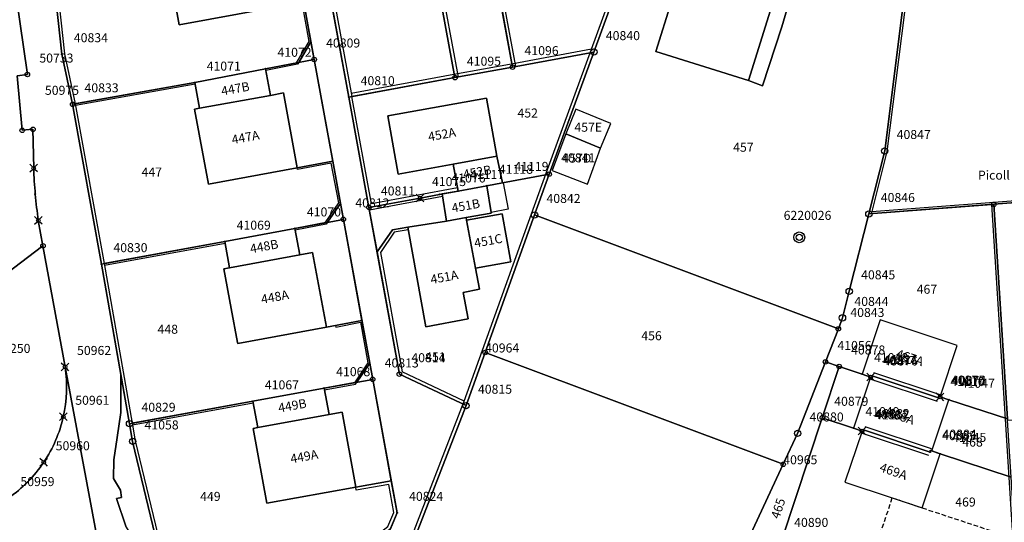
# Model space of a CAD drawing. Extents: x 2718287 to 2719629, y 1079826 to 1083092.
# Drawn here: x 2718700 to 2718809, y 1080607 to 1080663 of the extents above; entities that cross this region are included whole.
import ezdxf
from ezdxf.enums import TextEntityAlignment as Align

# ---------------------------------------------------------------- set-up
doc = ezdxf.new("R2010")
doc.units = 0
doc.header["$MEASUREMENT"] = 0
doc.linetypes.add('DASHED', pattern=[0.75, 0.5, -0.25])
doc.layers.get('0').update_dxf_attribs({"linetype": 'CONTINUOUS'})
for name, color, linetype in [('01131', 7, 'CONTINUOUS'), ('01139', 7, 'CONTINUOUS'), ('01211', 7, 'CONTINUOUS'), ('01219', 7, 'CONTINUOUS'), ('01221', 7, 'CONTINUOUS'), ('01225', 7, 'CONTINUOUS'), ('01231', 7, 'CONTINUOUS'), ('01234', 7, 'CONTINUOUS'), ('01236', 7, 'CONTINUOUS'), ('01313', 7, 'CONTINUOUS'), ('01321', 7, 'CONTINUOUS'), ('01519', 7, 'CONTINUOUS'), ('01611', 7, 'CONTINUOUS'), ('01619', 7, 'CONTINUOUS'), ('01651', 7, 'CONTINUOUS'), ('01653', 7, 'CONTINUOUS'), ('01656', 7, 'CONTINUOUS'), ('01657', 7, 'CONTINUOUS'), ('01659', 7, 'CONTINUOUS'), ('01661', 7, 'CONTINUOUS')]:
    doc.layers.add(name, color=color, linetype=linetype)
doc.styles.get("Standard").update_dxf_attribs({"font": 'txt', "height": 0.2})

# ---------------------------------------------------------------- blocks, each defined once
blk = doc.blocks.new('LFP3ST')
at = {"color": 7, "linetype": 'Continuous'}
for radius in [1.2, 0.7]:
    blk.add_circle((0, 0), radius, dxfattribs=at)
blk = doc.blocks.new('GPUV')
at = {"color": 7, "linetype": 'Continuous'}
blk.add_circle((0, 0), 0.1, dxfattribs=at)
blk = doc.blocks.new('GPBOL')
at = {"color": 7, "linetype": 'Continuous'}
blk.add_circle((0, 0), 0.5, dxfattribs=at)
blk = doc.blocks.new('GPM')
at = {"color": 7, "linetype": 'Continuous'}
blk.add_circle((0, 0), 0.7, dxfattribs=at)
blk = doc.blocks.new('GPKRZ')
at = {"color": 7, "linetype": 'Continuous'}
for p, q in [((-0.284, 0.282), (-0.849, 0.849)), ((0.283, 0.283), (0.849, 0.849)), ((-0.849, -0.849), (-0.283, -0.283)), ((0.849, -0.849), (0.283, -0.283))]:
    blk.add_line(p, q, dxfattribs=at)
blk.add_circle((0, 0), 0.4, dxfattribs=at)

msp = doc.modelspace()

# ---------------------------------------------------------------- linework, layer by layer
at = {"layer": '01211', "color": 5, "linetype": 'Continuous'}
for points in [[(2718780.737, 1080656.01), (2718785.027, 1080669.757), (2718782.917, 1080670.416), (2718784.174, 1080674.444), (2718775.975, 1080677.003), (2718775.662, 1080676.002), (2718775.662, 1080676.002), (2718772.162, 1080664.789), (2718772.162, 1080664.789), (2718770.427, 1080659.229), (2718780.737, 1080656.01)], [(2718727.444, 1080664.012), (2718725.927, 1080672.314), (2718724.417, 1080672.042), (2718724.417, 1080672.042), (2718716.538, 1080670.625), (2718716.538, 1080670.625), (2718716.014, 1080670.531), (2718717.535, 1080662.202), (2718727.444, 1080664.012)], [(2718727.114, 1080657.314), (2718719.255, 1080655.776), (2718719.777, 1080652.918), (2718719.777, 1080652.918), (2718727.654, 1080654.355), (2718727.654, 1080654.355), (2718727.114, 1080657.314)], [(2718730.63, 1080646.32), (2718729.116, 1080654.622), (2718727.654, 1080654.355), (2718727.654, 1080654.355), (2718719.777, 1080652.918), (2718719.777, 1080652.918), (2718719.234, 1080652.819), (2718720.77, 1080644.51), (2718730.63, 1080646.32)], [(2718752.795, 1080647.596), (2718751.644, 1080654.026), (2718740.686, 1080652.065), (2718741.853, 1080645.61), (2718747.944, 1080646.716), (2718747.944, 1080646.716), (2718752.795, 1080647.596)], [(2718764.307, 1080648.507), (2718765.426, 1080651.234), (2718761.561, 1080652.82), (2718760.442, 1080650.094), (2718760.442, 1080650.094), (2718764.307, 1080648.507)], [(2718764.307, 1080648.507), (2718760.442, 1080650.094), (2718760.442, 1080650.094), (2718758.936, 1080646.027), (2718762.85, 1080644.479), (2718764.307, 1080648.507)], [(2718752.795, 1080647.596), (2718747.944, 1080646.716), (2718747.944, 1080646.716), (2718748.485, 1080643.737), (2718748.485, 1080643.737), (2718751.686, 1080644.326), (2718751.686, 1080644.326), (2718753.415, 1080644.644), (2718752.795, 1080647.596)], [(2718751.686, 1080644.326), (2718748.485, 1080643.737), (2718748.485, 1080643.737), (2718746.721, 1080643.412), (2718746.721, 1080643.412), (2718747.183, 1080640.372), (2718747.183, 1080640.372), (2718749.383, 1080640.778), (2718749.383, 1080640.778), (2718752.17, 1080641.291), (2718752.158, 1080641.366), (2718751.686, 1080644.326)], [(2718750.419, 1080635.173), (2718749.437, 1080640.483), (2718749.437, 1080640.483), (2718749.383, 1080640.778), (2718749.383, 1080640.778), (2718747.183, 1080640.372), (2718747.183, 1080640.372), (2718742.899, 1080639.721), (2718742.899, 1080639.721), (2718744.912, 1080628.663), (2718749.616, 1080629.543), (2718749.065, 1080632.487), (2718750.853, 1080632.822), (2718750.419, 1080635.173)], [(2718750.419, 1080635.173), (2718754.339, 1080635.887), (2718753.372, 1080641.199), (2718749.437, 1080640.483), (2718749.437, 1080640.483), (2718750.419, 1080635.173)], [(2718730.38, 1080639.59), (2718722.582, 1080638.117), (2718723.124, 1080635.198), (2718723.124, 1080635.198), (2718730.927, 1080636.647), (2718730.927, 1080636.647), (2718730.38, 1080639.59)], [(2718733.874, 1080628.622), (2718732.343, 1080636.91), (2718730.927, 1080636.647), (2718730.927, 1080636.647), (2718723.124, 1080635.198), (2718723.124, 1080635.198), (2718722.501, 1080635.082), (2718723.307, 1080630.7), (2718724.001, 1080626.923), (2718724.025, 1080626.795), (2718733.874, 1080628.622)], [(2718801.997, 1080620.881), (2718803.887, 1080626.574), (2718795.324, 1080629.424), (2718793.339, 1080623.415), (2718794.278, 1080623.084), (2718794.278, 1080623.084), (2718794.401, 1080623.043), (2718794.455, 1080623.204), (2718801.821, 1080620.76), (2718801.873, 1080620.921), (2718801.997, 1080620.881)], [(2718801.997, 1080620.881), (2718801.873, 1080620.921), (2718801.821, 1080620.76), (2718794.455, 1080623.204), (2718794.401, 1080623.043), (2718794.278, 1080623.084), (2718794.278, 1080623.084), (2718792.38, 1080617.419), (2718793.328, 1080617.088), (2718793.328, 1080617.088), (2718793.451, 1080617.047), (2718793.505, 1080617.208), (2718800.88, 1080614.755), (2718800.933, 1080614.917), (2718801.057, 1080614.876), (2718801.057, 1080614.876), (2718802.957, 1080620.566), (2718801.997, 1080620.881)], [(2718733.629, 1080621.855), (2718725.713, 1080620.392), (2718726.242, 1080617.474), (2718726.242, 1080617.474), (2718734.163, 1080618.91), (2718734.163, 1080618.91), (2718733.629, 1080621.855)], [(2718737.121, 1080610.858), (2718735.608, 1080619.172), (2718734.163, 1080618.91), (2718734.163, 1080618.91), (2718726.242, 1080617.474), (2718726.242, 1080617.474), (2718725.752, 1080617.385), (2718727.25, 1080609.077), (2718737.121, 1080610.858)], [(2718801.057, 1080614.876), (2718800.933, 1080614.917), (2718800.88, 1080614.755), (2718793.505, 1080617.208), (2718793.451, 1080617.047), (2718793.328, 1080617.088), (2718793.328, 1080617.088), (2718791.431, 1080611.401), (2718796.686, 1080609.683), (2718800.009, 1080608.554), (2718802.006, 1080614.561), (2718801.057, 1080614.876)]]:
    msp.add_lwpolyline(points, close=True, dxfattribs=at)
at = {"layer": '01221', "color": 5, "linetype": 'Continuous'}
for points in [[(2718742.604, 1080602.463), (2718749.366, 1080619.906), (2718749.366, 1080619.906), (2718741.972, 1080623.407), (2718739.495, 1080636.975), (2718739.495, 1080636.975), (2718738.594, 1080641.917), (2718738.594, 1080641.917), (2718736.344, 1080654.157), (2718731.637, 1080679.851)], [(2718711.625, 1080606.424), (2718710.586, 1080609.594), (2718711.109, 1080609.692), (2718711.001, 1080610.532), (2718710.243, 1080611.823), (2718710.259, 1080613.885), (2718710.637, 1080616.376), (2718711.044, 1080619.13), (2718711.057, 1080623.375), (2718711.057, 1080623.375), (2718708.903, 1080635.622), (2718705.696, 1080653.367), (2718704.513, 1080658.929), (2718703.673, 1080666.43)], [(2718731.361, 1080664.673), (2718732.153, 1080660.312), (2718732.153, 1080660.312), (2718732.511, 1080658.341), (2718734.574, 1080647.056), (2718734.574, 1080647.056), (2718735.43, 1080642.366), (2718735.43, 1080642.366), (2718735.755, 1080640.591), (2718737.81, 1080629.377), (2718737.81, 1080629.377), (2718738.68, 1080624.63), (2718738.68, 1080624.63), (2718739.011, 1080622.822), (2718741.072, 1080611.573), (2718741.072, 1080611.573), (2718741.724, 1080608.014), (2718740.97, 1080606.232)]]:
    msp.add_lwpolyline(points, dxfattribs=at)
msp.add_lwpolyline([(2718698.988, 1080668.492), (2718700.681, 1080656.673), (2718699.543, 1080656.508), (2718700.106, 1080650.474), (2718701.301, 1080650.591), (2718701.377, 1080646.275), (2718701.377, 1080646.275, 0.013178), (2718701.557, 1080643.374, 0.013136), (2718701.89, 1080640.469), (2718701.89, 1080640.469), (2718702.405, 1080637.653), (2718704.865, 1080624.209), (2718704.865, 1080624.209, -0.093035), (2718704.667, 1080618.68, -0.092399), (2718702.498, 1080613.628, -0.094136), (2718698.581, 1080609.653)], format="xyb", dxfattribs=at)
at = {"layer": '01225', "color": 5, "linetype": 'Continuous'}
msp.add_lwpolyline([(2718785.027, 1080669.757), (2718780.737, 1080656.01), (2718780.737, 1080656.01), (2718782.29, 1080655.409), (2718784.421, 1080661.964), (2718786.331, 1080668.565)], dxfattribs=at)
for points in [[(2718734.574, 1080647.056), (2718732.511, 1080658.341), (2718732.153, 1080660.312), (2718732.153, 1080660.312), (2718730.802, 1080658.016), (2718727.114, 1080657.314), (2718727.114, 1080657.314), (2718727.654, 1080654.355), (2718727.654, 1080654.355), (2718729.116, 1080654.622), (2718730.63, 1080646.32), (2718730.63, 1080646.32), (2718734.574, 1080647.056)], [(2718746.721, 1080643.412), (2718746.422, 1080643.357), (2718744.261, 1080642.96), (2718738.594, 1080641.917), (2718738.594, 1080641.917), (2718739.495, 1080636.975), (2718739.495, 1080636.975), (2718741.215, 1080639.431), (2718742.899, 1080639.721), (2718742.899, 1080639.721), (2718747.183, 1080640.372), (2718747.183, 1080640.372), (2718746.721, 1080643.412)], [(2718737.81, 1080629.377), (2718735.755, 1080640.591), (2718735.43, 1080642.366), (2718735.43, 1080642.366), (2718734.007, 1080640.265), (2718730.38, 1080639.59), (2718730.38, 1080639.59), (2718730.927, 1080636.647), (2718730.927, 1080636.647), (2718732.343, 1080636.91), (2718733.874, 1080628.622), (2718733.874, 1080628.622), (2718737.81, 1080629.377)], [(2718741.072, 1080611.573), (2718739.011, 1080622.822), (2718738.68, 1080624.63), (2718738.68, 1080624.63), (2718737.231, 1080622.502), (2718733.629, 1080621.855), (2718733.629, 1080621.855), (2718734.163, 1080618.91), (2718734.163, 1080618.91), (2718735.608, 1080619.172), (2718737.121, 1080610.858), (2718737.121, 1080610.858), (2718741.072, 1080611.573)], [(2718789.27, 1080624.763), (2718786.178, 1080616.828), (2718784.581, 1080613.4), (2718779.016, 1080601.457), (2718775.555, 1080593.995), (2718771.943, 1080588.007), (2718771.943, 1080588.007), (2718773.712, 1080587.439), (2718776.56, 1080592.803), (2718779.386, 1080598.186), (2718782.326, 1080603.751), (2718787.344, 1080602.035), (2718787.29, 1080601.873), (2718787.29, 1080601.873), (2718793.421, 1080599.861), (2718793.421, 1080599.861), (2718794.158, 1080602.08), (2718788.032, 1080604.117), (2718787.989, 1080603.949), (2718784.472, 1080605.121), (2718788.916, 1080618.566), (2718790.79, 1080624.261), (2718789.27, 1080624.763)]]:
    msp.add_lwpolyline(points, close=True, dxfattribs=at)
at = {"layer": '01231', "color": 5, "linetype": 'Continuous'}
msp.add_lwpolyline([(2718789.27, 1080624.763), (2718790.702, 1080628.428), (2718756.973, 1080641.084), (2718751.488, 1080625.813), (2718749.366, 1080619.906), (2718749.366, 1080619.906), (2718742.604, 1080602.463), (2718742.604, 1080602.463), (2718739.22, 1080594.123), (2718768.502, 1080582.346), (2718771.943, 1080588.007), (2718771.943, 1080588.007), (2718775.555, 1080593.995), (2718779.016, 1080601.457), (2718784.581, 1080613.4), (2718786.178, 1080616.828), (2718789.27, 1080624.763)], close=True, dxfattribs=at)
at = {"layer": '01234', "color": 5, "linetype": 'Continuous'}
for points in [[(2718731.637, 1080679.851), (2718736.344, 1080654.157), (2718738.594, 1080641.917), (2718738.594, 1080641.917), (2718744.261, 1080642.96), (2718746.422, 1080643.357), (2718746.721, 1080643.412), (2718746.721, 1080643.412), (2718748.485, 1080643.737), (2718748.485, 1080643.737), (2718747.944, 1080646.716), (2718747.944, 1080646.716), (2718741.853, 1080645.61), (2718740.686, 1080652.065), (2718751.644, 1080654.026), (2718752.795, 1080647.596), (2718752.795, 1080647.596), (2718753.415, 1080644.644), (2718751.686, 1080644.326), (2718751.686, 1080644.326), (2718752.158, 1080641.366), (2718752.17, 1080641.291), (2718749.383, 1080640.778), (2718749.383, 1080640.778), (2718749.437, 1080640.483), (2718749.437, 1080640.483), (2718753.372, 1080641.199), (2718754.339, 1080635.887), (2718750.419, 1080635.173), (2718750.419, 1080635.173), (2718750.853, 1080632.822), (2718749.065, 1080632.487), (2718749.616, 1080629.543), (2718744.912, 1080628.663), (2718742.899, 1080639.721), (2718742.899, 1080639.721), (2718741.215, 1080639.431), (2718739.495, 1080636.975), (2718739.495, 1080636.975), (2718741.972, 1080623.407), (2718749.366, 1080619.906), (2718749.366, 1080619.906), (2718751.488, 1080625.813), (2718756.973, 1080641.084), (2718790.702, 1080628.428), (2718789.27, 1080624.763), (2718789.27, 1080624.763), (2718790.79, 1080624.261), (2718788.916, 1080618.566), (2718784.472, 1080605.121)], [(2718727.444, 1080664.012), (2718717.535, 1080662.202), (2718716.014, 1080670.531)], [(2718786.331, 1080668.565), (2718784.421, 1080661.964), (2718782.29, 1080655.409), (2718780.737, 1080656.01), (2718780.737, 1080656.01), (2718770.427, 1080659.229), (2718772.162, 1080664.789)], [(2718703.673, 1080666.43), (2718704.513, 1080658.929), (2718705.696, 1080653.367), (2718708.903, 1080635.622), (2718711.057, 1080623.375), (2718711.057, 1080623.375), (2718712.019, 1080617.904), (2718712.358, 1080615.942), (2718716.095, 1080600.439)], [(2718740.97, 1080606.232), (2718741.724, 1080608.014), (2718741.072, 1080611.573), (2718741.072, 1080611.573), (2718737.121, 1080610.858), (2718737.121, 1080610.858), (2718727.25, 1080609.077), (2718725.752, 1080617.385), (2718726.242, 1080617.474), (2718726.242, 1080617.474), (2718725.713, 1080620.392), (2718733.629, 1080621.855), (2718733.629, 1080621.855), (2718737.231, 1080622.502), (2718738.68, 1080624.63), (2718738.68, 1080624.63), (2718737.81, 1080629.377), (2718737.81, 1080629.377), (2718733.874, 1080628.622), (2718733.874, 1080628.622), (2718724.025, 1080626.795), (2718724.001, 1080626.923), (2718723.307, 1080630.7), (2718722.501, 1080635.082), (2718723.124, 1080635.198), (2718723.124, 1080635.198), (2718722.582, 1080638.117), (2718730.38, 1080639.59), (2718730.38, 1080639.59), (2718734.007, 1080640.265), (2718735.43, 1080642.366), (2718735.43, 1080642.366), (2718734.574, 1080647.056), (2718734.574, 1080647.056), (2718730.63, 1080646.32), (2718730.63, 1080646.32), (2718720.77, 1080644.51), (2718719.234, 1080652.819), (2718719.777, 1080652.918), (2718719.777, 1080652.918), (2718719.255, 1080655.776), (2718727.114, 1080657.314), (2718727.114, 1080657.314), (2718730.802, 1080658.016), (2718732.153, 1080660.312), (2718732.153, 1080660.312), (2718731.361, 1080664.673)]]:
    msp.add_lwpolyline(points, dxfattribs=at)
msp.add_lwpolyline([(2718698.581, 1080609.653, 0.09404), (2718702.498, 1080613.628, 0.092432), (2718704.667, 1080618.68, 0.093035), (2718704.865, 1080624.209), (2718704.865, 1080624.209), (2718702.405, 1080637.653), (2718701.89, 1080640.469), (2718701.89, 1080640.469, -0.013136), (2718701.557, 1080643.374, -0.013294), (2718701.377, 1080646.275), (2718701.377, 1080646.275), (2718701.301, 1080650.591), (2718700.106, 1080650.474), (2718699.543, 1080656.508), (2718700.681, 1080656.673), (2718698.988, 1080668.492)], format="xyb", dxfattribs=at)
for points in [[(2718764.307, 1080648.507), (2718765.426, 1080651.234), (2718761.561, 1080652.82), (2718760.442, 1080650.094), (2718760.442, 1080650.094), (2718764.307, 1080648.507)], [(2718764.307, 1080648.507), (2718760.442, 1080650.094), (2718760.442, 1080650.094), (2718758.936, 1080646.027), (2718762.85, 1080644.479), (2718764.307, 1080648.507)], [(2718801.997, 1080620.881), (2718803.887, 1080626.574), (2718795.324, 1080629.424), (2718793.339, 1080623.415), (2718794.278, 1080623.084), (2718794.278, 1080623.084), (2718794.401, 1080623.043), (2718794.455, 1080623.204), (2718801.821, 1080620.76), (2718801.873, 1080620.921), (2718801.997, 1080620.881)], [(2718801.997, 1080620.881), (2718801.873, 1080620.921), (2718801.821, 1080620.76), (2718794.455, 1080623.204), (2718794.401, 1080623.043), (2718794.278, 1080623.084), (2718794.278, 1080623.084), (2718792.38, 1080617.419), (2718793.328, 1080617.088), (2718793.328, 1080617.088), (2718793.451, 1080617.047), (2718793.505, 1080617.208), (2718800.88, 1080614.755), (2718800.933, 1080614.917), (2718801.057, 1080614.876), (2718801.057, 1080614.876), (2718802.957, 1080620.566), (2718801.997, 1080620.881)], [(2718801.057, 1080614.876), (2718800.933, 1080614.917), (2718800.88, 1080614.755), (2718793.505, 1080617.208), (2718793.451, 1080617.047), (2718793.328, 1080617.088), (2718793.328, 1080617.088), (2718791.431, 1080611.401), (2718796.686, 1080609.683), (2718800.009, 1080608.554), (2718802.006, 1080614.561), (2718801.057, 1080614.876)]]:
    msp.add_lwpolyline(points, close=True, dxfattribs=at)
at = {"layer": '01236', "color": 5, "linetype": 'Continuous'}
msp.add_lwpolyline([(2718716.095, 1080600.439), (2718712.358, 1080615.942), (2718712.019, 1080617.904), (2718711.057, 1080623.375), (2718711.057, 1080623.375), (2718711.044, 1080619.13), (2718710.637, 1080616.376), (2718710.259, 1080613.885), (2718710.243, 1080611.823), (2718711.001, 1080610.532), (2718711.109, 1080609.692), (2718710.586, 1080609.594), (2718711.625, 1080606.424), (2718713.528, 1080603.358), (2718714.246, 1080602.489), (2718715.621, 1080600.304), (2718716.095, 1080600.439)], close=True, dxfattribs=at)
at = {"layer": '01313', "color": 82, "linetype": 'Continuous'}
for points in [[(2718710.661, 1080704.146), (2718710.783, 1080704.42), (2718707.457, 1080705.907), (2718704.344, 1080706.578), (2718701.553, 1080706.567), (2718698.873, 1080705.888), (2718697.365, 1080704.587), (2718696.572, 1080702.492), (2718696.736, 1080701.243), (2718700.415, 1080684.831), (2718701.031, 1080682.078), (2718702.969, 1080671.16), (2718703.673, 1080666.43), (2718704.513, 1080658.929), (2718705.696, 1080653.367), (2718708.903, 1080635.622), (2718712.019, 1080617.904), (2718712.358, 1080615.942), (2718716.095, 1080600.439), (2718717.851, 1080593.938), (2718725.724, 1080562.386), (2718725.942, 1080562.75)], [(2718710.661, 1080704.146), (2718707.363, 1080705.62), (2718704.313, 1080706.278), (2718701.591, 1080706.267), (2718699.015, 1080705.615), (2718697.619, 1080704.41), (2718696.879, 1080702.456), (2718697.032, 1080701.295), (2718701.326, 1080682.137), (2718703.265, 1080671.208), (2718703.971, 1080666.469), (2718704.809, 1080658.977), (2718705.99, 1080653.425), (2718709.198, 1080635.675), (2718712.314, 1080617.958), (2718712.652, 1080616.003), (2718716.386, 1080600.513), (2718718.141, 1080594.013), (2718725.942, 1080562.75)], [(2718736.344, 1080654.157), (2718730.471, 1080686.216), (2718730.789, 1080686.425), (2718736.688, 1080654.22)], [(2718736.282, 1080587.722), (2718738.895, 1080594.254), (2718742.278, 1080602.59), (2718749.167, 1080620.387), (2718756.644, 1080641.202), (2718758.272, 1080645.718), (2718763.304, 1080659.469), (2718768.177, 1080672.898)], [(2718768.177, 1080672.898), (2718768.506, 1080672.779), (2718763.565, 1080659.162), (2718758.601, 1080645.598), (2718756.973, 1080641.084), (2718749.366, 1080619.906), (2718742.604, 1080602.463), (2718739.22, 1080594.123), (2718736.607, 1080587.592), (2718736.282, 1080587.722)], [(2718748.14, 1080656.322), (2718746.056, 1080667.661), (2718746.399, 1080667.726), (2718748.484, 1080656.385)], [(2718832.586, 1080668.085), (2718832.55, 1080668.384), (2718798.144, 1080666.561), (2718795.844, 1080648.186), (2718794.082, 1080641.192), (2718807.712, 1080642.247)], [(2718832.586, 1080668.085), (2718798.36, 1080666.272), (2718796.09, 1080648.14), (2718794.409, 1080641.468), (2718807.942, 1080642.515), (2718835.127, 1080644.616), (2718833.481, 1080658.234), (2718831.415, 1080659.855), (2718827.788, 1080659.439)], [(2718732.153, 1080660.312), (2718730.802, 1080658.016), (2718730.676, 1080657.801), (2718727.148, 1080657.13), (2718727.114, 1080657.314), (2718730.557, 1080657.969), (2718731.957, 1080660.349), (2718731.21, 1080664.457), (2718727.475, 1080663.827), (2718727.444, 1080664.012), (2718731.361, 1080664.673), (2718732.154, 1080660.314)], [(2718753.252, 1080664.447), (2718754.536, 1080657.495), (2718754.88, 1080657.558), (2718753.596, 1080664.51), (2718753.252, 1080664.447)], [(2718807.961, 1080642.266), (2718826.903, 1080643.73), (2718835.407, 1080644.387), (2718833.745, 1080658.345), (2718831.489, 1080660.115), (2718827.76, 1080659.688), (2718827.788, 1080659.439)], [(2718763.304, 1080659.469), (2718754.607, 1080657.863), (2718748.031, 1080656.658), (2718736.625, 1080654.564)], [(2718754.88, 1080657.558), (2718763.165, 1080659.088)], [(2718754.536, 1080657.495), (2718748.14, 1080656.322), (2718736.688, 1080654.22)], [(2718705.992, 1080653.42), (2718719.255, 1080655.776), (2718719.288, 1080655.591), (2718706.025, 1080653.235), (2718705.992, 1080653.42)], [(2718746.721, 1080643.412), (2718748.485, 1080643.737), (2718748.422, 1080644.081), (2718738.875, 1080642.325), (2718736.688, 1080654.22), (2718736.344, 1080654.157), (2718738.594, 1080641.917)], [(2718735.43, 1080642.366), (2718734.007, 1080640.265), (2718733.858, 1080640.046), (2718730.415, 1080639.405), (2718730.38, 1080639.59), (2718733.746, 1080640.217), (2718735.237, 1080642.417), (2718734.409, 1080646.833), (2718730.665, 1080646.135), (2718730.63, 1080646.32), (2718734.56, 1080647.053), (2718735.437, 1080642.376)], [(2718746.721, 1080643.412), (2718746.766, 1080643.115), (2718738.648, 1080641.622), (2718738.594, 1080641.917)], [(2718811.078, 1080589.625), (2718811.32, 1080589.753), (2718810.675, 1080599.016), (2718809.865, 1080611.956), (2718809.459, 1080618.308), (2718809.465, 1080618.439), (2718807.961, 1080642.266), (2718807.712, 1080642.247), (2718809.215, 1080618.423), (2718809.615, 1080611.94), (2718810.426, 1080598.999)], [(2718749.04, 1080620.06), (2718741.972, 1080623.407), (2718739.495, 1080636.975), (2718741.215, 1080639.431), (2718742.899, 1080639.721), (2718742.95, 1080639.425), (2718741.389, 1080639.157), (2718739.863, 1080636.908), (2718742.284, 1080623.646)], [(2718722.582, 1080638.117), (2718709.198, 1080635.675), (2718709.231, 1080635.49), (2718722.616, 1080637.932), (2718722.582, 1080638.117)], [(2718734.877, 1080628.815), (2718734.912, 1080628.634), (2718737.656, 1080629.16), (2718738.485, 1080624.671), (2718736.977, 1080622.457), (2718733.629, 1080621.855), (2718733.662, 1080621.674), (2718737.086, 1080622.289), (2718738.68, 1080624.63), (2718737.803, 1080629.376), (2718734.877, 1080628.815)], [(2718749.167, 1080620.387), (2718742.284, 1080623.646)], [(2718801.695, 1080620.38), (2718794.329, 1080622.824)], [(2718794.581, 1080623.584), (2718801.947, 1080621.14)], [(2718725.746, 1080620.211), (2718725.713, 1080620.392), (2718712.314, 1080617.958), (2718712.346, 1080617.776), (2718725.746, 1080620.211)], [(2718793.631, 1080617.588), (2718801.006, 1080615.135)], [(2718800.754, 1080614.375), (2718793.379, 1080616.828)], [(2718740.97, 1080606.232), (2718738.246, 1080604.161), (2718737.695, 1080603.71), (2718731.682, 1080602.667), (2718731.622, 1080603.012), (2718737.551, 1080604.041), (2718740.697, 1080606.487), (2718741.361, 1080608.053), (2718740.783, 1080611.165), (2718737.183, 1080610.514), (2718737.121, 1080610.858), (2718741.063, 1080611.571), (2718741.724, 1080608.014), (2718740.97, 1080606.232)]]:
    msp.add_lwpolyline(points, dxfattribs=at)
at = {"layer": '01321', "color": 86, "linetype": 'Continuous'}
msp.add_lwpolyline([(2718754.043, 1080641.709), (2718752.158, 1080641.366), (2718751.686, 1080644.326), (2718753.415, 1080644.644), (2718753.505, 1080644.66), (2718754.043, 1080641.709)], close=True, dxfattribs=at)
at = {"layer": '01321', "color": 86, "linetype": 'DASHED'}
msp.add_lwpolyline([(2718803.975, 1080589.64), (2718803.487, 1080588.14), (2718790.913, 1080592.314), (2718791.417, 1080593.813), (2718793.421, 1080599.861), (2718794.158, 1080602.08), (2718796.686, 1080609.683), (2718800.009, 1080608.554), (2718809.262, 1080605.502), (2718807.445, 1080600.096), (2718803.975, 1080589.64)], close=True, dxfattribs=at)
at = {"layer": '01611', "color": 7, "linetype": 'Continuous'}
for points in [[(2718748.14, 1080656.322), (2718741.908, 1080690.228), (2718741.908, 1080690.228), (2718738.756, 1080691.656), (2718738.756, 1080691.656), (2718730.471, 1080686.216), (2718736.344, 1080654.157), (2718736.344, 1080654.157), (2718748.14, 1080656.322)], [(2718754.536, 1080657.495), (2718749.093, 1080686.966), (2718749.093, 1080686.966), (2718741.908, 1080690.228), (2718741.908, 1080690.228), (2718748.14, 1080656.322), (2718748.14, 1080656.322), (2718754.536, 1080657.495)], [(2718770.969, 1080680.847), (2718763.548, 1080680.283), (2718759.579, 1080682.199), (2718759.579, 1080682.199), (2718749.093, 1080686.966), (2718749.093, 1080686.966), (2718754.536, 1080657.495), (2718754.536, 1080657.495), (2718763.565, 1080659.162), (2718763.565, 1080659.162), (2718768.506, 1080672.779), (2718770.969, 1080680.847)], [(2718732.511, 1080658.341), (2718729.301, 1080676.015), (2718729.301, 1080676.015), (2718723.891, 1080674.968), (2718716.019, 1080673.508), (2718702.969, 1080671.16), (2718702.969, 1080671.16), (2718703.673, 1080666.43), (2718704.513, 1080658.929), (2718705.696, 1080653.367), (2718705.696, 1080653.367), (2718719.255, 1080655.776), (2718727.114, 1080657.314), (2718732.511, 1080658.341)], [(2718835.407, 1080644.387), (2718832.55, 1080668.384), (2718832.55, 1080668.384), (2718798.144, 1080666.561), (2718798.144, 1080666.561), (2718795.844, 1080648.186), (2718794.082, 1080641.192), (2718794.082, 1080641.192), (2718807.961, 1080642.266), (2718807.961, 1080642.266), (2718835.407, 1080644.387)], [(2718763.565, 1080659.162), (2718754.536, 1080657.495), (2718754.536, 1080657.495), (2718748.14, 1080656.322), (2718748.14, 1080656.322), (2718736.344, 1080654.157), (2718736.344, 1080654.157), (2718738.594, 1080641.917), (2718738.594, 1080641.917), (2718744.261, 1080642.96), (2718746.422, 1080643.357), (2718748.485, 1080643.737), (2718751.686, 1080644.326), (2718753.415, 1080644.644), (2718758.601, 1080645.598), (2718758.601, 1080645.598), (2718763.565, 1080659.162)], [(2718735.755, 1080640.591), (2718732.511, 1080658.341), (2718732.511, 1080658.341), (2718727.114, 1080657.314), (2718719.255, 1080655.776), (2718705.696, 1080653.367), (2718705.696, 1080653.367), (2718708.903, 1080635.622), (2718708.903, 1080635.622), (2718722.582, 1080638.117), (2718730.38, 1080639.59), (2718735.755, 1080640.591)], [(2718758.601, 1080645.598), (2718753.415, 1080644.644), (2718751.686, 1080644.326), (2718748.485, 1080643.737), (2718746.422, 1080643.357), (2718744.261, 1080642.96), (2718738.594, 1080641.917), (2718738.594, 1080641.917), (2718741.972, 1080623.407), (2718749.366, 1080619.906), (2718749.366, 1080619.906), (2718751.488, 1080625.813), (2718751.488, 1080625.813), (2718756.973, 1080641.084), (2718756.973, 1080641.084), (2718758.601, 1080645.598)], [(2718842.375, 1080620.362), (2718839.39, 1080644.702), (2718839.39, 1080644.702), (2718835.407, 1080644.387), (2718835.407, 1080644.387), (2718807.961, 1080642.266), (2718807.961, 1080642.266), (2718809.465, 1080618.439), (2718809.465, 1080618.439), (2718809.459, 1080618.308), (2718809.459, 1080618.308), (2718842.375, 1080620.362)], [(2718809.465, 1080618.439), (2718807.961, 1080642.266), (2718807.961, 1080642.266), (2718794.082, 1080641.192), (2718794.082, 1080641.192), (2718791.9, 1080632.607), (2718791.151, 1080629.654), (2718790.702, 1080628.428), (2718790.702, 1080628.428), (2718789.27, 1080624.763), (2718789.27, 1080624.763), (2718790.79, 1080624.261), (2718790.79, 1080624.261), (2718793.339, 1080623.415), (2718794.278, 1080623.084), (2718794.401, 1080623.043), (2718794.455, 1080623.204), (2718801.821, 1080620.76), (2718801.873, 1080620.921), (2718801.997, 1080620.881), (2718802.957, 1080620.566), (2718809.465, 1080618.439)], [(2718739.011, 1080622.822), (2718735.755, 1080640.591), (2718735.755, 1080640.591), (2718730.38, 1080639.59), (2718722.582, 1080638.117), (2718708.903, 1080635.622), (2718708.903, 1080635.622), (2718712.019, 1080617.904), (2718712.019, 1080617.904), (2718725.713, 1080620.392), (2718733.629, 1080621.855), (2718739.011, 1080622.822)], [(2718790.702, 1080628.428), (2718756.973, 1080641.084), (2718756.973, 1080641.084), (2718751.488, 1080625.813), (2718751.488, 1080625.813), (2718784.581, 1080613.4), (2718784.581, 1080613.4), (2718786.178, 1080616.828), (2718789.27, 1080624.763), (2718789.27, 1080624.763), (2718790.702, 1080628.428)], [(2718784.581, 1080613.4), (2718751.488, 1080625.813), (2718751.488, 1080625.813), (2718749.366, 1080619.906), (2718749.366, 1080619.906), (2718742.604, 1080602.463), (2718742.604, 1080602.463), (2718739.22, 1080594.123), (2718739.22, 1080594.123), (2718768.502, 1080582.346), (2718768.502, 1080582.346), (2718771.943, 1080588.007), (2718771.943, 1080588.007), (2718775.555, 1080593.995), (2718779.016, 1080601.457), (2718784.581, 1080613.4)], [(2718739.834, 1080603.551), (2718741.724, 1080608.014), (2718739.011, 1080622.822), (2718739.011, 1080622.822), (2718733.629, 1080621.855), (2718725.713, 1080620.392), (2718712.019, 1080617.904), (2718712.019, 1080617.904), (2718712.358, 1080615.942), (2718716.095, 1080600.439), (2718716.095, 1080600.439), (2718723.694, 1080601.716), (2718731.622, 1080603.012), (2718738.246, 1080604.161), (2718739.834, 1080603.551)], [(2718809.865, 1080611.956), (2718802.006, 1080614.561), (2718800.933, 1080614.917), (2718800.88, 1080614.755), (2718793.505, 1080617.208), (2718793.451, 1080617.047), (2718793.328, 1080617.088), (2718792.38, 1080617.419), (2718788.916, 1080618.566), (2718788.916, 1080618.566), (2718784.472, 1080605.121), (2718787.989, 1080603.949), (2718788.032, 1080604.117), (2718794.333, 1080602.022), (2718794.333, 1080602.022), (2718795.069, 1080604.189), (2718805.632, 1080600.701), (2718805.632, 1080600.701), (2718810.675, 1080599.016), (2718810.675, 1080599.016), (2718809.865, 1080611.956)]]:
    msp.add_lwpolyline(points, close=True, dxfattribs=at)
for points in [[(2718729.301, 1080676.015), (2718732.511, 1080658.341), (2718732.511, 1080658.341), (2718735.755, 1080640.591), (2718735.755, 1080640.591), (2718739.011, 1080622.822), (2718739.011, 1080622.822), (2718741.724, 1080608.014), (2718739.834, 1080603.551), (2718739.834, 1080603.551), (2718742.604, 1080602.463), (2718742.604, 1080602.463), (2718749.366, 1080619.906), (2718749.366, 1080619.906), (2718741.972, 1080623.407), (2718738.594, 1080641.917), (2718738.594, 1080641.917), (2718736.344, 1080654.157), (2718736.344, 1080654.157), (2718730.471, 1080686.216)], [(2718768.506, 1080672.779), (2718763.565, 1080659.162), (2718763.565, 1080659.162), (2718758.601, 1080645.598), (2718758.601, 1080645.598), (2718756.973, 1080641.084), (2718756.973, 1080641.084), (2718790.702, 1080628.428), (2718790.702, 1080628.428), (2718791.151, 1080629.654), (2718791.9, 1080632.607), (2718794.082, 1080641.192), (2718794.082, 1080641.192), (2718795.844, 1080648.186), (2718798.144, 1080666.561)], [(2718746.945, 1080514.331), (2718737.126, 1080535.094), (2718737.126, 1080535.094), (2718734.97, 1080539.482), (2718730.699, 1080548.866), (2718728.965, 1080553.209), (2718727.292, 1080557.726), (2718725.724, 1080562.386), (2718725.724, 1080562.386), (2718717.851, 1080593.938), (2718716.095, 1080600.439), (2718716.095, 1080600.439), (2718712.358, 1080615.942), (2718712.019, 1080617.904), (2718712.019, 1080617.904), (2718708.903, 1080635.622), (2718708.903, 1080635.622), (2718705.696, 1080653.367), (2718705.696, 1080653.367), (2718704.513, 1080658.929), (2718703.673, 1080666.43)], [(2718784.472, 1080605.121), (2718788.916, 1080618.566), (2718788.916, 1080618.566), (2718790.79, 1080624.261), (2718790.79, 1080624.261), (2718789.27, 1080624.763), (2718789.27, 1080624.763), (2718786.178, 1080616.828), (2718784.581, 1080613.4), (2718784.581, 1080613.4), (2718779.016, 1080601.457)], [(2718809.465, 1080618.439), (2718802.957, 1080620.566), (2718801.997, 1080620.881), (2718801.873, 1080620.921), (2718801.821, 1080620.76), (2718794.455, 1080623.204), (2718794.401, 1080623.043), (2718794.278, 1080623.084), (2718793.339, 1080623.415), (2718790.79, 1080624.261), (2718790.79, 1080624.261), (2718788.916, 1080618.566), (2718788.916, 1080618.566), (2718792.38, 1080617.419), (2718793.328, 1080617.088), (2718793.451, 1080617.047), (2718793.505, 1080617.208), (2718800.88, 1080614.755), (2718800.933, 1080614.917), (2718802.006, 1080614.561), (2718809.865, 1080611.956)]]:
    msp.add_lwpolyline(points, dxfattribs=at)
for points in [[(2718685.73, 1080625.003), (2718702.405, 1080637.653), (2718702.405, 1080637.653), (2718701.89, 1080640.469), (2718701.89, 1080640.469, -0.013136), (2718701.557, 1080643.374, -0.013294), (2718701.377, 1080646.275), (2718701.377, 1080646.275), (2718701.301, 1080650.591), (2718700.106, 1080650.474), (2718699.543, 1080656.508), (2718700.681, 1080656.673), (2718698.988, 1080668.492)], [(2718698.988, 1080668.492), (2718700.681, 1080656.673), (2718699.543, 1080656.508), (2718700.106, 1080650.474), (2718701.301, 1080650.591), (2718701.377, 1080646.275), (2718701.377, 1080646.275, 0.013178), (2718701.557, 1080643.374, 0.013136), (2718701.89, 1080640.469), (2718701.89, 1080640.469), (2718702.405, 1080637.653), (2718702.405, 1080637.653), (2718704.865, 1080624.209), (2718704.865, 1080624.209), (2718711.583, 1080588.37)], [(2718695.404, 1080596.525), (2718700.33, 1080596.949), (2718705.03, 1080595.524), (2718708.943, 1080592.538), (2718710.619, 1080590.303), (2718710.619, 1080590.303), (2718711.583, 1080588.37), (2718711.583, 1080588.37), (2718704.865, 1080624.209), (2718704.865, 1080624.209, -0.093035), (2718704.667, 1080618.68, -0.092399), (2718702.498, 1080613.628, -0.094136), (2718698.581, 1080609.653)]]:
    msp.add_lwpolyline(points, format="xyb", dxfattribs=at)
msp.add_lwpolyline([(2718704.865, 1080624.209), (2718702.405, 1080637.653), (2718702.405, 1080637.653), (2718685.73, 1080625.003), (2718685.73, 1080625.003), (2718671.81, 1080614.465), (2718671.81, 1080614.465), (2718683.889, 1080598.52), (2718683.889, 1080598.52), (2718698.581, 1080609.653), (2718698.581, 1080609.653, 0.09404), (2718702.498, 1080613.628, 0.092432), (2718704.667, 1080618.68, 0.093035), (2718704.865, 1080624.209)], format="xyb", close=True, dxfattribs=at)
at = {"layer": '01661', "color": 7, "linetype": 'Continuous'}
for points in [[(2718695.29, 1080563.991), (2718710.619, 1080590.303), (2718711.583, 1080588.37), (2718716.095, 1080600.439), (2718716.095, 1080600.439), (2718712.358, 1080615.942), (2718712.019, 1080617.904), (2718708.903, 1080635.622), (2718705.696, 1080653.367), (2718704.513, 1080658.929), (2718703.673, 1080666.43)], [(2718703.673, 1080666.43), (2718704.513, 1080658.929), (2718705.696, 1080653.367), (2718708.903, 1080635.622), (2718712.019, 1080617.904), (2718712.358, 1080615.942), (2718716.095, 1080600.439), (2718716.095, 1080600.439), (2718717.851, 1080593.938), (2718725.724, 1080562.386), (2718727.292, 1080557.726), (2718728.965, 1080553.209), (2718730.699, 1080548.866), (2718734.97, 1080539.482), (2718737.126, 1080535.094), (2718746.945, 1080514.331)]]:
    msp.add_lwpolyline(points, dxfattribs=at)

# ---------------------------------------------------------------- block references
at = {"layer": '01131', "color": 7, "linetype": 'Continuous', "xscale": 0.5, "yscale": 0.5, "zscale": 0.5}
msp.add_blockref('LFP3ST', (2718786.362, 1080638.595, 333.875), dxfattribs=at)
at = {"layer": '01651', "color": 7, "linetype": 'Continuous', "xscale": 0.5, "yscale": 0.5, "zscale": 0.5}
for p in [(2718763.565, 1080659.162), (2718795.844, 1080648.186), (2718756.973, 1080641.084), (2718794.082, 1080641.192), (2718791.9, 1080632.607), (2718791.151, 1080629.654), (2718749.366, 1080619.906), (2718712.019, 1080617.904), (2718712.358, 1080615.942), (2718786.178, 1080616.828)]:
    msp.add_blockref('GPM', p, dxfattribs=at)
at = {"layer": '01653', "color": 7, "linetype": 'Continuous', "xscale": 0.5, "yscale": 0.5, "zscale": 0.5}
for p in [(2718732.511, 1080658.341), (2718754.536, 1080657.495), (2718700.681, 1080656.673), (2718748.14, 1080656.322), (2718705.696, 1080653.367), (2718700.106, 1080650.474), (2718701.301, 1080650.591), (2718758.601, 1080645.598), (2718807.961, 1080642.266), (2718738.594, 1080641.917), (2718735.755, 1080640.591), (2718702.405, 1080637.653), (2718790.702, 1080628.428), (2718751.488, 1080625.813), (2718789.27, 1080624.763), (2718790.79, 1080624.261), (2718739.011, 1080622.822), (2718741.972, 1080623.407), (2718788.916, 1080618.566), (2718784.581, 1080613.4)]:
    msp.add_blockref('GPBOL', p, dxfattribs=at)
at = {"layer": '01656', "color": 7, "linetype": 'Continuous', "xscale": 0.5, "yscale": 0.5, "zscale": 0.5}
for p in [(2718701.377, 1080646.275), (2718744.261, 1080642.96), (2718701.89, 1080640.469), (2718704.865, 1080624.209), (2718794.278, 1080623.084), (2718801.997, 1080620.881), (2718704.667, 1080618.68), (2718793.328, 1080617.088), (2718702.498, 1080613.628)]:
    msp.add_blockref('GPKRZ', p, dxfattribs=at)
at = {"layer": '01657', "color": 7, "linetype": 'Continuous', "xscale": 0.5, "yscale": 0.5, "zscale": 0.5}
for p in [(2718704.513, 1080658.929), (2718727.114, 1080657.314), (2718719.255, 1080655.776), (2718736.344, 1080654.157), (2718753.415, 1080644.644), (2718748.485, 1080643.737), (2718751.686, 1080644.326), (2718701.557, 1080643.374), (2718746.422, 1080643.357), (2718730.38, 1080639.59), (2718722.582, 1080638.117), (2718708.903, 1080635.622), (2718793.339, 1080623.415), (2718794.401, 1080623.043), (2718794.455, 1080623.204), (2718733.629, 1080621.855), (2718801.821, 1080620.76), (2718801.873, 1080620.921), (2718802.957, 1080620.566), (2718725.713, 1080620.392), (2718792.38, 1080617.419), (2718793.451, 1080617.047), (2718793.505, 1080617.208), (2718800.88, 1080614.755), (2718800.933, 1080614.917), (2718802.006, 1080614.561), (2718741.724, 1080608.014)]:
    msp.add_blockref('GPUV', p, dxfattribs=at)

# ---------------------------------------------------------------- texts
at = {"layer": '01139', "color": 7, "linetype": 'Continuous'}
msp.add_text('6220026', height=1, dxfattribs=at).set_placement((2718789.926, 1080640.533), align=Align.RIGHT)
at = {"layer": '01219', "color": 7, "linetype": 'Continuous'}
for s, rotation, p in [('447B', 10.35, (2718723.848, 1080654.61)), ('447A', 10.44, (2718724.974, 1080649.205)), ('452A', 10.26, (2718746.782, 1080649.525)), ('452B', 10.44, (2718750.703, 1080645.352)), ('451B', 10.44, (2718749.425, 1080641.618)), ('448B', 10.53, (2718727.047, 1080637.101)), ('451C', 10.35, (2718751.919, 1080637.731)), ('451A', 10.62, (2718747.049, 1080633.686)), ('448A', 10.53, (2718728.241, 1080631.49)), ('467A', 341.64, (2718798.472, 1080624.771)), ('449B', 10.26, (2718730.177, 1080619.426)), ('468A', 341.64, (2718797.473, 1080618.264)), ('449A', 10.26, (2718731.492, 1080613.772)), ('469A', 341.19, (2718796.657, 1080612.147))]:
    msp.add_text(s, height=1, rotation=rotation, dxfattribs=at).set_placement(p, align=Align.CENTER)
for s, p in [('457E', (2718762.934, 1080650.319)), ('457D', (2718761.676, 1080646.882))]:
    msp.add_text(s, height=1, dxfattribs=at).set_placement(p, align=Align.CENTER)
at = {"layer": '01519', "color": 7, "linetype": 'Continuous'}
msp.add_text('Picoll', height=1, dxfattribs=at).set_placement((2718807.96, 1080645), align=Align.CENTER)
at = {"layer": '01619', "color": 7, "linetype": 'Continuous'}
for s, p in [('452', (2718756.217, 1080652.397)), ('457', (2718780.157, 1080648.598)), ('447', (2718714.49, 1080645.843)), ('467', (2718800.528, 1080632.83)), ('448', (2718716.259, 1080628.392)), ('456', (2718769.96, 1080627.67)), ('1250', (2718699.507, 1080626.263)), ('451', (2718745.973, 1080625.325)), ('468', (2718805.592, 1080615.864)), ('449', (2718720.993, 1080609.835)), ('469', (2718804.809, 1080609.207))]:
    msp.add_text(s, height=1, dxfattribs=at).set_placement(p, align=Align.MIDDLE_CENTER)
msp.add_text('465', height=1, rotation=71.73, dxfattribs=at).set_placement((2718784.01, 1080608.503), align=Align.MIDDLE_CENTER)
at = {"layer": '01659', "color": 7, "linetype": 'Continuous'}
for s, p in [('40834', (2718705.838, 1080660.254)), ('40840', (2718764.89, 1080660.487)), ('40809', (2718733.836, 1080659.666)), ('50733', (2718702.006, 1080657.998)), ('41072', (2718728.439, 1080658.639)), ('41096', (2718755.861, 1080658.82)), ('41071', (2718720.58, 1080657.101)), ('41095', (2718749.465, 1080657.647)), ('40833', (2718707.021, 1080654.692)), ('40810', (2718737.669, 1080655.482)), ('50975', (2718702.626, 1080654.416)), ('40847', (2718797.169, 1080649.511)), ('40841', (2718759.926, 1080646.923)), ('41119', (2718754.74, 1080645.969)), ('41076', (2718747.747, 1080644.682)), ('41117', (2718749.81, 1080645.062)), ('41118', (2718753.011, 1080645.651)), ('41075', (2718745.586, 1080644.285)), ('40811', (2718739.919, 1080643.242)), ('40846', (2718795.407, 1080642.517)), ('40812', (2718737.08, 1080641.916)), ('40842', (2718758.298, 1080642.409)), ('41070', (2718731.705, 1080640.915)), ('41069', (2718723.907, 1080639.442)), ('40830', (2718710.228, 1080636.947)), ('40845', (2718793.226, 1080633.932)), ('40844', (2718792.476, 1080630.979)), ('40843', (2718792.027, 1080629.753)), ('41056', (2718790.595, 1080626.088)), ('50962', (2718706.191, 1080625.534)), ('40964', (2718751.488, 1080625.813)), ('40878', (2718792.115, 1080625.586)), ('40813', (2718740.336, 1080624.147)), ('40814', (2718743.297, 1080624.732)), ('41048', (2718794.664, 1080624.74)), ('40877', (2718795.603, 1080624.409)), ('40876', (2718795.726, 1080624.368)), ('41111', (2718795.78, 1080624.529)), ('41068', (2718734.954, 1080623.18)), ('41067', (2718727.038, 1080621.717)), ('41110', (2718803.146, 1080622.085)), ('40875', (2718803.198, 1080622.246)), ('40874', (2718803.322, 1080622.206)), ('41047', (2718804.283, 1080621.891)), ('40815', (2718750.691, 1080621.231)), ('50961', (2718705.992, 1080620.005)), ('40879', (2718790.241, 1080619.891)), ('40829', (2718713.344, 1080619.229)), ('41049', (2718793.705, 1080618.744)), ('40882', (2718794.83, 1080618.533)), ('40880', (2718787.503, 1080618.153)), ('40881', (2718794.653, 1080618.413)), ('41112', (2718794.776, 1080618.372)), ('41058', (2718713.684, 1080617.267)), ('40883', (2718802.205, 1080616.08)), ('40884', (2718802.258, 1080616.242)), ('41045', (2718803.331, 1080615.886)), ('50960', (2718703.823, 1080614.953)), ('40965', (2718784.581, 1080613.4)), ('50959', (2718699.906, 1080610.978)), ('40824', (2718743.049, 1080609.339)), ('40890', (2718785.797, 1080606.446))]:
    msp.add_text(s, height=1, dxfattribs=at).set_placement(p)

doc.saveas('drawing.dxf')
